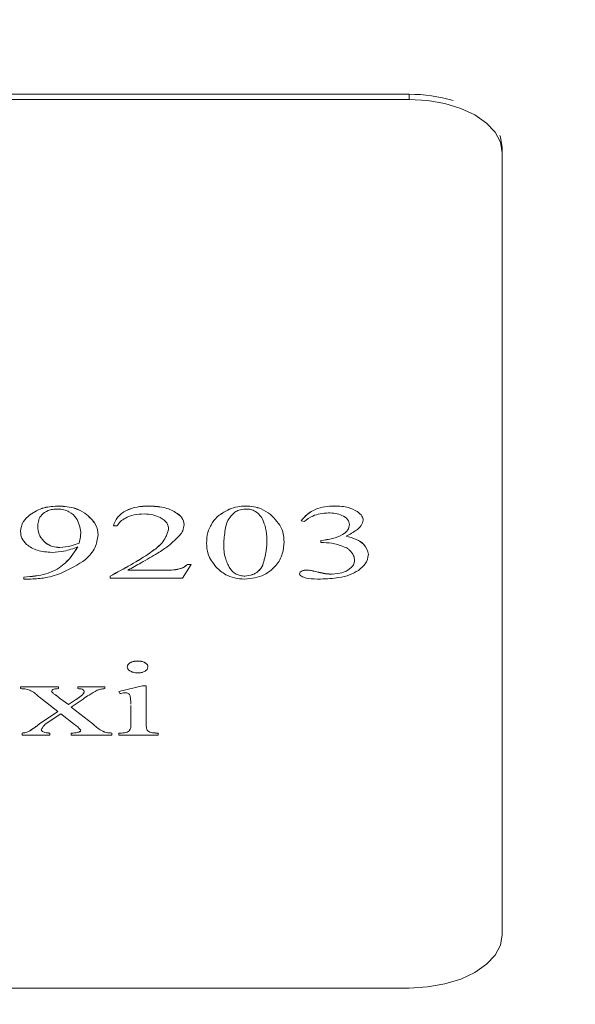
# Model space of a CAD drawing. Units: millimetres. Extents: x -1484 to 1613, y -1460 to 1644.
# Drawn here: x 133 to 142, y -1232 to -1216 of the extents above; entities that cross this region are included whole.
import ezdxf

# ---------------------------------------------------------------- set-up
doc = ezdxf.new("R2010")
doc.units = ezdxf.units.MM

msp = doc.modelspace()

# ---------------------------------------------------------------- linework, layer by layer
at = {"color": 7, "linetype": 'Continuous', "lineweight": 0}
for p, q in [((139.072, -1217.058), (82.072, -1217.058)), ((139.072, -1217.14), (82.072, -1217.14)), ((139.072, -1217.14), (139.072, -1217.058)), ((140.572, -1218.001), (140.572, -1217.919)), ((140.572, -1230.619), (140.572, -1218.001)), ((133.42, -1223.702), (133.42, -1223.701)), ((134.872, -1223.702), (134.872, -1223.701)), ((136.431, -1223.702), (136.431, -1223.701)), ((137.867, -1223.702), (137.867, -1223.701)), ((132.951, -1223.844), (132.951, -1223.843)), ((133.838, -1223.817), (133.838, -1223.816)), ((136.167, -1223.756), (136.167, -1223.755)), ((136.831, -1223.835), (136.831, -1223.834)), ((138.233, -1223.791), (138.233, -1223.79)), ((134.356, -1224.02), (134.302, -1224.02)), ((134.302, -1224.02), (134.302, -1224.02)), ((135.441, -1224.001), (135.441, -1224)), ((137.329, -1223.941), (137.329, -1223.94)), ((137.379, -1223.954), (137.329, -1223.941)), ((138.329, -1223.932), (138.329, -1223.931)), ((132.802, -1224.111), (132.802, -1224.11)), ((134.052, -1224.169), (134.052, -1224.168)), ((133.206, -1224.298), (133.206, -1224.297)), ((133.746, -1224.3), (133.746, -1224.299)), ((135.802, -1224.3), (135.802, -1224.299)), ((137.052, -1224.282), (137.052, -1224.281)), ((137.645, -1224.291), (137.645, -1224.259)), ((137.645, -1224.259), (137.645, -1224.259)), ((137.69, -1224.291), (137.645, -1224.291)), ((133.434, -1224.371), (133.434, -1224.37)), ((138.413, -1224.485), (138.413, -1224.484)), ((135.552, -1224.645), (135.413, -1224.865)), ((135.496, -1224.644), (135.552, -1224.644)), ((135.496, -1224.645), (135.496, -1224.644)), ((135.496, -1224.645), (135.552, -1224.645)), ((135.552, -1224.645), (135.552, -1224.644)), ((136.708, -1224.654), (136.708, -1224.653)), ((134.533, -1224.737), (135.062, -1224.737)), ((134.533, -1224.737), (135.062, -1224.737)), ((135.062, -1224.737), (135.062, -1224.737)), ((136.178, -1224.707), (136.178, -1224.706)), ((137.302, -1224.796), (137.302, -1224.795)), ((137.416, -1224.737), (137.416, -1224.737)), ((137.489, -1224.743), (137.489, -1224.742)), ((137.717, -1224.794), (137.717, -1224.793)), ((137.829, -1224.801), (137.829, -1224.8)), ((132.857, -1224.849), (132.857, -1224.848)), ((132.857, -1224.881), (132.857, -1224.849)), ((132.939, -1224.881), (132.857, -1224.881)), ((134.246, -1224.834), (134.246, -1224.833)), ((134.246, -1224.865), (134.246, -1224.834)), ((135.413, -1224.865), (134.246, -1224.865)), ((136.421, -1224.833), (136.421, -1224.832)), ((134.691, -1226.203), (134.691, -1226.202)), ((134.524, -1226.298), (134.524, -1226.297)), ((134.857, -1226.298), (134.857, -1226.297)), ((132.802, -1226.617), (133.413, -1226.617)), ((132.802, -1226.617), (133.413, -1226.617)), ((132.802, -1226.649), (132.802, -1226.617)), ((132.802, -1226.617), (132.802, -1226.617)), ((133.413, -1226.617), (133.413, -1226.649)), ((133.413, -1226.617), (133.413, -1226.617)), ((133.726, -1226.617), (134.163, -1226.617)), ((133.726, -1226.649), (133.726, -1226.617)), ((133.726, -1226.617), (134.163, -1226.617)), ((133.726, -1226.617), (133.726, -1226.617)), ((134.163, -1226.617), (134.163, -1226.649)), ((134.163, -1226.617), (134.163, -1226.617)), ((134.385, -1226.696), (134.768, -1226.601)), ((134.385, -1226.697), (134.768, -1226.602)), ((134.385, -1226.697), (134.385, -1226.696)), ((134.403, -1226.729), (134.385, -1226.697)), ((134.768, -1226.601), (134.829, -1226.601)), ((134.768, -1226.602), (134.768, -1226.601)), ((134.768, -1226.602), (134.829, -1226.602)), ((134.829, -1226.602), (134.829, -1226.601)), ((134.829, -1226.602), (134.829, -1227.223)), ((133.405, -1227.02), (133.107, -1226.788)), ((133.374, -1226.757), (133.374, -1226.756)), ((133.43, -1226.8), (133.576, -1226.905)), ((133.43, -1226.801), (133.43, -1226.8)), ((133.43, -1226.801), (133.576, -1226.906)), ((133.576, -1226.905), (133.689, -1226.829)), ((133.576, -1226.906), (133.689, -1226.83)), ((133.81, -1226.816), (133.616, -1226.946)), ((133.689, -1226.83), (133.689, -1226.829)), ((133.107, -1227.218), (133.405, -1227.02)), ((133.107, -1227.219), (133.405, -1227.02)), ((133.576, -1226.906), (133.576, -1226.905)), ((133.616, -1226.946), (133.968, -1227.219)), ((133.617, -1226.945), (133.968, -1227.218)), ((134.579, -1227.223), (134.579, -1226.92)), ((133.454, -1227.054), (133.201, -1227.224)), ((133.672, -1227.227), (133.454, -1227.054)), ((132.921, -1227.345), (132.921, -1227.344)), ((133.107, -1227.219), (133.107, -1227.218)), ((133.74, -1227.35), (133.74, -1227.349)), ((133.968, -1227.219), (133.968, -1227.218)), ((132.829, -1227.366), (132.829, -1227.365)), ((132.829, -1227.398), (132.829, -1227.366)), ((133.274, -1227.398), (132.829, -1227.398)), ((133.274, -1227.366), (133.274, -1227.365)), ((133.274, -1227.366), (133.274, -1227.398)), ((133.616, -1227.366), (133.616, -1227.365)), ((133.616, -1227.398), (133.616, -1227.366)), ((134.274, -1227.398), (133.616, -1227.398)), ((134.274, -1227.366), (134.274, -1227.365)), ((134.274, -1227.366), (134.274, -1227.398)), ((134.385, -1227.366), (134.385, -1227.365)), ((134.385, -1227.398), (134.385, -1227.366)), ((135.024, -1227.398), (134.385, -1227.398)), ((135.024, -1227.366), (135.024, -1227.365)), ((135.024, -1227.366), (135.024, -1227.398)), ((82.072, -1231.48), (139.072, -1231.48))]:
    msp.add_line(p, q, dxfattribs=at)
at = {"color": 7, "linetype": 'Continuous', "lineweight": 0, "flags": 128}
for points in [[(140.572, -1218.001), (140.543, -1217.833), (140.458, -1217.671), (140.319, -1217.523), (140.132, -1217.392), (139.905, -1217.285), (139.646, -1217.206), (139.364, -1217.157), (139.072, -1217.14)], [(140.572, -1217.919), (140.543, -1217.751), (140.533, -1217.724)], [(139.072, -1231.48), (139.364, -1231.463), (139.646, -1231.414), (139.905, -1231.335), (140.132, -1231.228), (140.319, -1231.097), (140.458, -1230.949), (140.543, -1230.787), (140.572, -1230.619)]]:
    msp.add_lwpolyline(points, dxfattribs=at)
at = {"color": 7, "linetype": 'Continuous', "lineweight": 0}
for radius in [125, 123.713]:
    msp.add_circle((110.572, -1335.14), radius, dxfattribs=at)
msp.add_arc((139.086, -1219.47), 2.412, 73.2669, 90.3398, dxfattribs=at)
for points, knots in [([(132.951, -1223.843), (133.022, -1223.798), (133.15, -1223.717), (133.338, -1223.706), (133.42, -1223.701)], [0, 0, 0, 0, 0.559197, 1, 1, 1, 1]), ([(132.951, -1223.844), (133.022, -1223.799), (133.15, -1223.718), (133.338, -1223.707), (133.42, -1223.702)], [0, 0, 0, 0, 0.559161, 1, 1, 1, 1]), ([(133.42, -1223.701), (133.511, -1223.708), (133.673, -1223.721), (133.788, -1223.787), (133.838, -1223.816)], [0, 0, 0, 0, 0.558462, 1, 1, 1, 1]), ([(133.42, -1223.702), (133.511, -1223.709), (133.673, -1223.722), (133.788, -1223.788), (133.838, -1223.817)], [0, 0, 0, 0, 0.558425, 1, 1, 1, 1]), ([(134.302, -1224.02), (134.318, -1223.973), (134.35, -1223.881), (134.49, -1223.772), (134.678, -1223.71), (134.807, -1223.704), (134.872, -1223.701)], [0, 0, 0, 0, 0.28055, 0.559802, 0.779706, 1, 1, 1, 1]), ([(134.302, -1224.02), (134.318, -1223.974), (134.35, -1223.881), (134.49, -1223.772), (134.678, -1223.711), (134.807, -1223.705), (134.872, -1223.702)], [0, 0, 0, 0, 0.280554, 0.559767, 0.779703, 1, 1, 1, 1]), ([(134.872, -1223.701), (134.953, -1223.705), (135.114, -1223.714), (135.299, -1223.792), (135.42, -1223.891), (135.434, -1223.964), (135.441, -1224)], [0, 0, 0, 0, 0.280062, 0.559801, 0.779984, 1, 1, 1, 1]), ([(134.872, -1223.702), (134.953, -1223.706), (135.114, -1223.715), (135.299, -1223.793), (135.42, -1223.892), (135.434, -1223.965), (135.441, -1224.001)], [0, 0, 0, 0, 0.280053, 0.559815, 0.779991, 1, 1, 1, 1]), ([(136.167, -1223.755), (136.212, -1223.739), (136.293, -1223.708), (136.389, -1223.703), (136.431, -1223.701)], [0, 0, 0, 0, 0.559938, 1, 1, 1, 1]), ([(136.167, -1223.756), (136.212, -1223.739), (136.293, -1223.709), (136.389, -1223.704), (136.431, -1223.702)], [0, 0, 0, 0, 0.559935, 1, 1, 1, 1]), ([(136.431, -1223.701), (136.476, -1223.703), (136.566, -1223.708), (136.709, -1223.753), (136.785, -1223.804), (136.831, -1223.834)], [0, 0, 0, 0, 0.279843, 0.559991, 1, 1, 1, 1]), ([(136.431, -1223.702), (136.476, -1223.704), (136.566, -1223.709), (136.709, -1223.754), (136.785, -1223.804), (136.831, -1223.835)], [0, 0, 0, 0, 0.279868, 0.559978, 1, 1, 1, 1]), ([(137.329, -1223.94), (137.359, -1223.905), (137.418, -1223.835), (137.547, -1223.753), (137.706, -1223.707), (137.813, -1223.703), (137.867, -1223.701)], [0, 0, 0, 0, 0.280425, 0.560196, 0.779929, 1, 1, 1, 1]), ([(137.329, -1223.941), (137.359, -1223.906), (137.418, -1223.836), (137.547, -1223.754), (137.706, -1223.708), (137.813, -1223.704), (137.867, -1223.702)], [0, 0, 0, 0, 0.280431, 0.560208, 0.779915, 1, 1, 1, 1]), ([(137.867, -1223.701), (137.946, -1223.704), (138.086, -1223.71), (138.188, -1223.766), (138.233, -1223.79)], [0, 0, 0, 0, 0.5601, 1, 1, 1, 1]), ([(137.867, -1223.702), (137.946, -1223.705), (138.086, -1223.711), (138.188, -1223.766), (138.233, -1223.791)], [0, 0, 0, 0, 0.560151, 1, 1, 1, 1]), ([(132.802, -1224.11), (132.809, -1224.056), (132.823, -1223.96), (132.912, -1223.879), (132.951, -1223.843)], [0, 0, 0, 0, 0.559595, 1, 1, 1, 1]), ([(132.802, -1224.111), (132.809, -1224.057), (132.823, -1223.961), (132.912, -1223.88), (132.951, -1223.844)], [0, 0, 0, 0, 0.559595, 1, 1, 1, 1]), ([(133.398, -1223.75), (133.371, -1223.751), (133.318, -1223.753), (133.224, -1223.782), (133.097, -1223.864), (133.086, -1223.957), (133.079, -1224.019)], [0, 0, 0, 0, 0.125552, 0.251123, 0.501309, 1, 1, 1, 1]), ([(133.774, -1224.124), (133.76, -1224.045), (133.74, -1223.926), (133.615, -1223.805), (133.501, -1223.757), (133.432, -1223.752), (133.398, -1223.75)], [0, 0, 0, 0, 0.500017, 0.74975, 0.874961, 1, 1, 1, 1]), ([(133.838, -1223.816), (133.908, -1223.876), (134.034, -1223.983), (134.046, -1224.112), (134.052, -1224.168)], [0, 0, 0, 0, 0.558889, 1, 1, 1, 1]), ([(133.838, -1223.817), (133.908, -1223.877), (134.034, -1223.984), (134.046, -1224.113), (134.052, -1224.169)], [0, 0, 0, 0, 0.558861, 1, 1, 1, 1]), ([(134.795, -1223.829), (134.74, -1223.832), (134.63, -1223.839), (134.455, -1223.901), (134.394, -1223.975), (134.356, -1224.02)], [0, 0, 0, 0, 0.280669, 0.561267, 1, 1, 1, 1]), ([(135.191, -1224.078), (135.185, -1224.043), (135.175, -1223.972), (135.072, -1223.891), (134.94, -1223.838), (134.843, -1223.832), (134.795, -1223.829)], [0, 0, 0, 0, 0.280217, 0.559725, 0.779872, 1, 1, 1, 1]), ([(135.802, -1224.299), (135.805, -1224.243), (135.812, -1224.13), (135.884, -1223.978), (135.995, -1223.846), (136.11, -1223.785), (136.167, -1223.755)], [0, 0, 0, 0, 0.280353, 0.56043, 0.780523, 1, 1, 1, 1]), ([(135.802, -1224.3), (135.805, -1224.243), (135.812, -1224.131), (135.884, -1223.978), (135.995, -1223.846), (136.11, -1223.786), (136.167, -1223.756)], [0, 0, 0, 0, 0.280386, 0.560449, 0.78053, 1, 1, 1, 1]), ([(136.257, -1223.801), (136.215, -1223.845), (136.13, -1223.933), (136.095, -1224.113), (136.085, -1224.241), (136.079, -1224.32)], [0, 0, 0, 0, 0.278582, 0.559064, 1, 1, 1, 1]), ([(136.43, -1223.75), (136.392, -1223.753), (136.324, -1223.76), (136.278, -1223.789), (136.257, -1223.801)], [0, 0, 0, 0, 0.557989, 1, 1, 1, 1]), ([(136.572, -1223.777), (136.548, -1223.768), (136.504, -1223.752), (136.453, -1223.75), (136.43, -1223.75)], [0, 0, 0, 0, 0.559151, 1, 1, 1, 1]), ([(136.705, -1223.916), (136.689, -1223.887), (136.66, -1223.836), (136.599, -1223.795), (136.572, -1223.777)], [0, 0, 0, 0, 0.5608373, 1, 1, 1, 1]), ([(136.831, -1223.834), (136.906, -1223.912), (137.04, -1224.052), (137.048, -1224.211), (137.052, -1224.281)], [0, 0, 0, 0, 0.5583936, 1, 1, 1, 1]), ([(136.831, -1223.835), (136.906, -1223.913), (137.04, -1224.053), (137.048, -1224.212), (137.052, -1224.282)], [0, 0, 0, 0, 0.558451, 1, 1, 1, 1]), ([(137.769, -1223.813), (137.724, -1223.816), (137.634, -1223.821), (137.49, -1223.868), (137.421, -1223.921), (137.379, -1223.954)], [0, 0, 0, 0, 0.280032, 0.560113, 1, 1, 1, 1]), ([(138.107, -1224.002), (138.102, -1223.973), (138.092, -1223.916), (137.999, -1223.853), (137.885, -1223.818), (137.808, -1223.815), (137.769, -1223.813)], [0, 0, 0, 0, 0.279696, 0.558966, 0.779339, 1, 1, 1, 1]), ([(138.233, -1223.79), (138.263, -1223.814), (138.317, -1223.856), (138.326, -1223.908), (138.329, -1223.931)], [0, 0, 0, 0, 0.559913, 1, 1, 1, 1]), ([(138.233, -1223.791), (138.263, -1223.814), (138.317, -1223.857), (138.326, -1223.909), (138.329, -1223.932)], [0, 0, 0, 0, 0.559919, 1, 1, 1, 1]), ([(133.079, -1224.018), (133.082, -1224.073), (133.088, -1224.173), (133.17, -1224.259), (133.206, -1224.297)], [0, 0, 0, 0, 0.560645, 1, 1, 1, 1]), ([(133.079, -1224.019), (133.082, -1224.074), (133.088, -1224.173), (133.17, -1224.26), (133.206, -1224.298)], [0, 0, 0, 0, 0.560597, 1, 1, 1, 1]), ([(135.441, -1224.001), (135.436, -1224.035), (135.429, -1224.095), (135.387, -1224.15), (135.369, -1224.174)], [0, 0, 0, 0, 0.559728, 1, 1, 1, 1]), ([(136.774, -1224.243), (136.772, -1224.181), (136.769, -1224.071), (136.725, -1223.963), (136.705, -1223.916)], [0, 0, 0, 0, 0.560163, 1, 1, 1, 1]), ([(137.645, -1224.259), (137.71, -1224.25), (137.838, -1224.232), (137.995, -1224.173), (138.092, -1224.09), (138.102, -1224.03), (138.107, -1224.001)], [0, 0, 0, 0, 0.280225, 0.560307, 0.77999, 1, 1, 1, 1]), ([(137.645, -1224.259), (137.71, -1224.251), (137.838, -1224.233), (137.995, -1224.174), (138.092, -1224.091), (138.102, -1224.031), (138.107, -1224.002)], [0, 0, 0, 0, 0.280245, 0.560345, 0.780043, 1, 1, 1, 1]), ([(138.329, -1223.932), (138.322, -1223.961), (138.308, -1224.019), (138.207, -1224.107), (138.11, -1224.158), (138.052, -1224.188)], [0, 0, 0, 0, 0.2792933, 0.5594895, 1, 1, 1, 1]), ([(133.309, -1224.451), (133.227, -1224.444), (133.064, -1224.43), (132.897, -1224.332), (132.812, -1224.221), (132.805, -1224.148), (132.802, -1224.111)], [0, 0, 0, 0, 0.278739, 0.558406, 0.778981, 1, 1, 1, 1]), ([(134.052, -1224.169), (134.042, -1224.239), (134.022, -1224.377), (133.833, -1224.607), (133.593, -1224.722), (133.446, -1224.792)], [0, 0, 0, 0, 0.280465, 0.560967, 1, 1, 1, 1]), ([(133.746, -1224.299), (133.754, -1224.266), (133.768, -1224.208), (133.772, -1224.149), (133.774, -1224.123)], [0, 0, 0, 0, 0.559949, 1, 1, 1, 1]), ([(133.746, -1224.3), (133.754, -1224.267), (133.768, -1224.209), (133.772, -1224.15), (133.774, -1224.124)], [0, 0, 0, 0, 0.560018, 1, 1, 1, 1]), ([(134.246, -1224.833), (134.471, -1224.712), (134.785, -1224.543), (135.123, -1224.285), (135.168, -1224.147), (135.191, -1224.078)], [0, 0, 0, 0, 0.561066, 0.781243, 1, 1, 1, 1]), ([(134.246, -1224.834), (134.472, -1224.713), (134.785, -1224.544), (135.123, -1224.286), (135.168, -1224.147), (135.191, -1224.078)], [0, 0, 0, 0, 0.561059, 0.781266, 1, 1, 1, 1]), ([(135.369, -1224.174), (135.313, -1224.232), (135.212, -1224.336), (135.074, -1224.424), (135.013, -1224.462)], [0, 0, 0, 0, 0.559629, 1, 1, 1, 1]), ([(133.206, -1224.297), (133.24, -1224.32), (133.302, -1224.361), (133.393, -1224.367), (133.434, -1224.37)], [0, 0, 0, 0, 0.559885, 1, 1, 1, 1]), ([(133.206, -1224.298), (133.24, -1224.321), (133.302, -1224.361), (133.393, -1224.368), (133.434, -1224.371)], [0, 0, 0, 0, 0.559885, 1, 1, 1, 1]), ([(133.434, -1224.37), (133.498, -1224.365), (133.612, -1224.355), (133.705, -1224.316), (133.746, -1224.299)], [0, 0, 0, 0, 0.559489, 1, 1, 1, 1]), ([(133.434, -1224.371), (133.498, -1224.365), (133.612, -1224.355), (133.705, -1224.317), (133.746, -1224.3)], [0, 0, 0, 0, 0.559489, 1, 1, 1, 1]), ([(135.957, -1224.689), (135.905, -1224.619), (135.812, -1224.495), (135.805, -1224.359), (135.802, -1224.3)], [0, 0, 0, 0, 0.5593331, 1, 1, 1, 1]), ([(136.079, -1224.319), (136.082, -1224.393), (136.086, -1224.524), (136.15, -1224.65), (136.178, -1224.706)], [0, 0, 0, 0, 0.560234, 1, 1, 1, 1]), ([(136.079, -1224.32), (136.082, -1224.393), (136.086, -1224.525), (136.15, -1224.651), (136.178, -1224.707)], [0, 0, 0, 0, 0.560203, 1, 1, 1, 1]), ([(137.052, -1224.282), (137.047, -1224.346), (137.039, -1224.475), (136.941, -1224.661), (136.778, -1224.797), (136.585, -1224.867), (136.473, -1224.876), (136.418, -1224.881)], [0, 0, 0, 0, 0.25081, 0.501128, 0.750056, 0.875268, 1, 1, 1, 1]), ([(136.708, -1224.654), (136.731, -1224.578), (136.773, -1224.442), (136.773, -1224.304), (136.774, -1224.243)], [0, 0, 0, 0, 0.559754, 1, 1, 1, 1]), ([(136.708, -1224.653), (136.731, -1224.577), (136.773, -1224.441), (136.773, -1224.303), (136.774, -1224.243)], [0, 0, 0, 0, 0.559686, 1, 1, 1, 1]), ([(138.063, -1224.379), (138.001, -1224.352), (137.889, -1224.304), (137.751, -1224.295), (137.69, -1224.291)], [0, 0, 0, 0, 0.559738, 1, 1, 1, 1]), ([(138.052, -1224.187), (138.108, -1224.203), (138.222, -1224.234), (138.378, -1224.333), (138.4, -1224.427), (138.413, -1224.484)], [0, 0, 0, 0, 0.281275, 0.561962, 1, 1, 1, 1]), ([(138.052, -1224.188), (138.108, -1224.204), (138.222, -1224.235), (138.378, -1224.334), (138.4, -1224.428), (138.413, -1224.485)], [0, 0, 0, 0, 0.281258, 0.561923, 1, 1, 1, 1]), ([(132.857, -1224.848), (132.98, -1224.838), (133.225, -1224.818), (133.551, -1224.634), (133.658, -1224.465), (133.724, -1224.362)], [0, 0, 0, 0, 0.279795, 0.560087, 1, 1, 1, 1]), ([(132.857, -1224.849), (132.98, -1224.839), (133.225, -1224.819), (133.551, -1224.635), (133.658, -1224.466), (133.724, -1224.362)], [0, 0, 0, 0, 0.279804, 0.560106, 1, 1, 1, 1]), ([(133.724, -1224.362), (133.652, -1224.388), (133.524, -1224.435), (133.374, -1224.446), (133.309, -1224.451)], [0, 0, 0, 0, 0.560592, 1, 1, 1, 1]), ([(135.013, -1224.462), (134.925, -1224.514), (134.767, -1224.608), (134.605, -1224.698), (134.533, -1224.737)], [0, 0, 0, 0, 0.560024, 1, 1, 1, 1]), ([(138.142, -1224.45), (138.131, -1224.436), (138.11, -1224.41), (138.078, -1224.389), (138.063, -1224.379)], [0, 0, 0, 0, 0.56025, 1, 1, 1, 1]), ([(138.191, -1224.579), (138.188, -1224.554), (138.183, -1224.51), (138.155, -1224.468), (138.142, -1224.45)], [0, 0, 0, 0, 0.559692, 1, 1, 1, 1]), ([(138.413, -1224.485), (138.405, -1224.537), (138.39, -1224.631), (138.294, -1224.707), (138.251, -1224.74)], [0, 0, 0, 0, 0.559463, 1, 1, 1, 1]), ([(135.062, -1224.737), (135.155, -1224.739), (135.285, -1224.741), (135.435, -1224.696), (135.476, -1224.661), (135.496, -1224.644)], [0, 0, 0, 0, 0.56029, 0.780015, 1, 1, 1, 1]), ([(135.062, -1224.737), (135.155, -1224.739), (135.285, -1224.742), (135.435, -1224.697), (135.476, -1224.662), (135.496, -1224.645)], [0, 0, 0, 0, 0.560274, 0.779944, 1, 1, 1, 1]), ([(136.421, -1224.832), (136.463, -1224.827), (136.546, -1224.815), (136.656, -1224.75), (136.688, -1224.69), (136.708, -1224.653)], [0, 0, 0, 0, 0.2783902, 0.5587724, 1, 1, 1, 1]), ([(136.421, -1224.833), (136.463, -1224.827), (136.546, -1224.816), (136.656, -1224.751), (136.688, -1224.691), (136.708, -1224.654)], [0, 0, 0, 0, 0.2784111, 0.5587392, 1, 1, 1, 1]), ([(137.829, -1224.8), (137.884, -1224.796), (137.994, -1224.787), (138.109, -1224.724), (138.18, -1224.652), (138.187, -1224.603), (138.191, -1224.578)], [0, 0, 0, 0, 0.278956, 0.558942, 0.779394, 1, 1, 1, 1]), ([(137.829, -1224.801), (137.884, -1224.797), (137.994, -1224.787), (138.109, -1224.724), (138.18, -1224.653), (138.187, -1224.604), (138.191, -1224.579)], [0, 0, 0, 0, 0.278956, 0.558942, 0.779394, 1, 1, 1, 1]), ([(133.446, -1224.792), (133.357, -1224.821), (133.199, -1224.871), (133.019, -1224.878), (132.939, -1224.881)], [0, 0, 0, 0, 0.559585, 1, 1, 1, 1]), ([(136.418, -1224.881), (136.362, -1224.877), (136.25, -1224.87), (136.081, -1224.802), (136.004, -1224.732), (135.957, -1224.689)], [0, 0, 0, 0, 0.279705, 0.559741, 1, 1, 1, 1]), ([(136.178, -1224.706), (136.205, -1224.741), (136.243, -1224.79), (136.344, -1224.828), (136.396, -1224.831), (136.421, -1224.832)], [0, 0, 0, 0, 0.558957, 0.779444, 1, 1, 1, 1]), ([(136.178, -1224.707), (136.205, -1224.742), (136.243, -1224.79), (136.344, -1224.828), (136.396, -1224.831), (136.421, -1224.833)], [0, 0, 0, 0, 0.558957, 0.779444, 1, 1, 1, 1]), ([(137.302, -1224.795), (137.304, -1224.786), (137.309, -1224.768), (137.342, -1224.749), (137.378, -1224.738), (137.403, -1224.737), (137.416, -1224.737)], [0, 0, 0, 0, 0.278884, 0.558982, 0.779656, 1, 1, 1, 1]), ([(137.302, -1224.796), (137.304, -1224.787), (137.309, -1224.768), (137.342, -1224.75), (137.378, -1224.739), (137.403, -1224.738), (137.416, -1224.737)], [0, 0, 0, 0, 0.279109, 0.55894, 0.7797, 1, 1, 1, 1]), ([(137.642, -1224.881), (137.574, -1224.881), (137.472, -1224.88), (137.362, -1224.852), (137.312, -1224.824), (137.305, -1224.805), (137.302, -1224.796)], [0, 0, 0, 0, 0.501255, 0.750409, 0.87575, 1, 1, 1, 1]), ([(137.416, -1224.737), (137.43, -1224.737), (137.454, -1224.737), (137.478, -1224.741), (137.489, -1224.742)], [0, 0, 0, 0, 0.559626, 1, 1, 1, 1]), ([(137.416, -1224.737), (137.43, -1224.738), (137.454, -1224.738), (137.478, -1224.741), (137.489, -1224.743)], [0, 0, 0, 0, 0.559722, 1, 1, 1, 1]), ([(137.489, -1224.742), (137.531, -1224.752), (137.606, -1224.77), (137.683, -1224.786), (137.717, -1224.793)], [0, 0, 0, 0, 0.560082, 1, 1, 1, 1]), ([(137.489, -1224.743), (137.531, -1224.753), (137.606, -1224.771), (137.683, -1224.787), (137.717, -1224.794)], [0, 0, 0, 0, 0.560085, 1, 1, 1, 1]), ([(138.251, -1224.74), (138.206, -1224.766), (138.115, -1224.817), (137.905, -1224.871), (137.742, -1224.877), (137.642, -1224.881)], [0, 0, 0, 0, 0.280075, 0.560177, 1, 1, 1, 1]), ([(137.717, -1224.793), (137.738, -1224.795), (137.775, -1224.799), (137.813, -1224.8), (137.829, -1224.8)], [0, 0, 0, 0, 0.5597404, 1, 1, 1, 1]), ([(137.717, -1224.794), (137.738, -1224.796), (137.775, -1224.8), (137.813, -1224.801), (137.829, -1224.801)], [0, 0, 0, 0, 0.559743, 1, 1, 1, 1]), ([(134.524, -1226.297), (134.527, -1226.283), (134.533, -1226.255), (134.578, -1226.224), (134.633, -1226.205), (134.672, -1226.203), (134.691, -1226.202)], [0, 0, 0, 0, 0.279657, 0.559173, 0.77951, 1, 1, 1, 1]), ([(134.524, -1226.298), (134.527, -1226.284), (134.533, -1226.256), (134.578, -1226.225), (134.633, -1226.206), (134.672, -1226.204), (134.691, -1226.203)], [0, 0, 0, 0, 0.279789, 0.559254, 0.77955, 1, 1, 1, 1]), ([(134.691, -1226.202), (134.716, -1226.204), (134.765, -1226.207), (134.819, -1226.233), (134.852, -1226.264), (134.856, -1226.286), (134.857, -1226.297)], [0, 0, 0, 0, 0.279645, 0.559378, 0.779732, 1, 1, 1, 1]), ([(134.691, -1226.203), (134.716, -1226.205), (134.765, -1226.208), (134.819, -1226.234), (134.852, -1226.265), (134.856, -1226.287), (134.857, -1226.298)], [0, 0, 0, 0, 0.279606, 0.559416, 0.779577, 1, 1, 1, 1]), ([(134.691, -1226.394), (134.667, -1226.393), (134.617, -1226.389), (134.563, -1226.363), (134.529, -1226.332), (134.526, -1226.309), (134.524, -1226.298)], [0, 0, 0, 0, 0.279419, 0.559182, 0.779717, 1, 1, 1, 1]), ([(134.857, -1226.298), (134.854, -1226.312), (134.849, -1226.341), (134.804, -1226.372), (134.749, -1226.392), (134.711, -1226.393), (134.691, -1226.394)], [0, 0, 0, 0, 0.279429, 0.559359, 0.779653, 1, 1, 1, 1]), ([(133.107, -1226.788), (133.067, -1226.75), (133.011, -1226.697), (132.893, -1226.652), (132.832, -1226.65), (132.802, -1226.649)], [0, 0, 0, 0, 0.560851, 0.780021, 1, 1, 1, 1]), ([(133.413, -1226.649), (133.386, -1226.65), (133.354, -1226.651), (133.322, -1226.663), (133.305, -1226.675), (133.303, -1226.686), (133.302, -1226.693)], [0, 0, 0, 0, 0.498993, 0.624577, 0.750322, 1, 1, 1, 1]), ([(133.302, -1226.693), (133.311, -1226.706), (133.329, -1226.73), (133.36, -1226.748), (133.374, -1226.756)], [0, 0, 0, 0, 0.556959, 1, 1, 1, 1]), ([(133.302, -1226.693), (133.311, -1226.707), (133.329, -1226.731), (133.36, -1226.749), (133.374, -1226.757)], [0, 0, 0, 0, 0.556959, 1, 1, 1, 1]), ([(133.689, -1226.829), (133.72, -1226.808), (133.764, -1226.777), (133.816, -1226.735), (133.825, -1226.713), (133.829, -1226.703)], [0, 0, 0, 0, 0.561605, 0.782135, 1, 1, 1, 1]), ([(133.689, -1226.83), (133.72, -1226.808), (133.764, -1226.778), (133.816, -1226.736), (133.825, -1226.714), (133.829, -1226.703)], [0, 0, 0, 0, 0.5616169, 0.7823071, 1, 1, 1, 1]), ([(133.829, -1226.703), (133.828, -1226.695), (133.825, -1226.678), (133.798, -1226.658), (133.761, -1226.65), (133.738, -1226.65), (133.726, -1226.649)], [0, 0, 0, 0, 0.279717, 0.558651, 0.779116, 1, 1, 1, 1]), ([(134.04, -1226.675), (133.994, -1226.7), (133.914, -1226.745), (133.842, -1226.794), (133.81, -1226.816)], [0, 0, 0, 0, 0.559716, 1, 1, 1, 1]), ([(134.163, -1226.649), (134.138, -1226.651), (134.093, -1226.655), (134.056, -1226.669), (134.04, -1226.675)], [0, 0, 0, 0, 0.559818, 1, 1, 1, 1]), ([(134.489, -1226.716), (134.472, -1226.717), (134.442, -1226.719), (134.415, -1226.726), (134.403, -1226.729)], [0, 0, 0, 0, 0.5594, 1, 1, 1, 1]), ([(134.568, -1226.763), (134.565, -1226.757), (134.56, -1226.743), (134.544, -1226.727), (134.517, -1226.717), (134.498, -1226.717), (134.489, -1226.716)], [0, 0, 0, 0, 0.280392, 0.559026, 0.77919, 1, 1, 1, 1]), ([(133.374, -1226.756), (133.385, -1226.764), (133.404, -1226.779), (133.422, -1226.793), (133.43, -1226.8)], [0, 0, 0, 0, 0.560199, 1, 1, 1, 1]), ([(133.374, -1226.757), (133.385, -1226.765), (133.404, -1226.78), (133.422, -1226.794), (133.43, -1226.801)], [0, 0, 0, 0, 0.559964, 1, 1, 1, 1]), ([(134.579, -1226.897), (134.579, -1226.875), (134.579, -1226.83), (134.572, -1226.786), (134.568, -1226.763)], [0, 0, 0, 0, 0.482272, 1, 1, 1, 1]), ([(132.829, -1227.365), (132.848, -1227.363), (132.881, -1227.359), (132.909, -1227.349), (132.921, -1227.344)], [0, 0, 0, 0, 0.560006, 1, 1, 1, 1]), ([(132.829, -1227.366), (132.848, -1227.364), (132.881, -1227.36), (132.909, -1227.35), (132.921, -1227.345)], [0, 0, 0, 0, 0.560006, 1, 1, 1, 1]), ([(132.921, -1227.344), (132.958, -1227.322), (133.025, -1227.282), (133.082, -1227.238), (133.107, -1227.218)], [0, 0, 0, 0, 0.559679, 1, 1, 1, 1]), ([(132.921, -1227.345), (132.958, -1227.323), (133.025, -1227.283), (133.082, -1227.239), (133.107, -1227.219)], [0, 0, 0, 0, 0.559624, 1, 1, 1, 1]), ([(133.201, -1227.224), (133.186, -1227.24), (133.16, -1227.268), (133.143, -1227.299), (133.135, -1227.313)], [0, 0, 0, 0, 0.560998, 1, 1, 1, 1]), ([(133.135, -1227.312), (133.137, -1227.318), (133.141, -1227.332), (133.165, -1227.347), (133.208, -1227.362), (133.247, -1227.364), (133.274, -1227.365)], [0, 0, 0, 0, 0.185891, 0.372891, 0.5601109, 1, 1, 1, 1]), ([(133.135, -1227.313), (133.137, -1227.319), (133.141, -1227.332), (133.165, -1227.348), (133.208, -1227.363), (133.247, -1227.365), (133.274, -1227.366)], [0, 0, 0, 0, 0.185913, 0.37273, 0.560112, 1, 1, 1, 1]), ([(133.616, -1227.365), (133.641, -1227.365), (133.684, -1227.365), (133.723, -1227.354), (133.74, -1227.349)], [0, 0, 0, 0, 0.56033, 1, 1, 1, 1]), ([(133.616, -1227.366), (133.641, -1227.366), (133.684, -1227.365), (133.723, -1227.355), (133.74, -1227.35)], [0, 0, 0, 0, 0.56033, 1, 1, 1, 1]), ([(133.774, -1227.32), (133.758, -1227.302), (133.73, -1227.269), (133.69, -1227.24), (133.672, -1227.227)], [0, 0, 0, 0, 0.558277, 1, 1, 1, 1]), ([(133.74, -1227.349), (133.751, -1227.345), (133.769, -1227.338), (133.772, -1227.325), (133.774, -1227.32)], [0, 0, 0, 0, 0.559496, 1, 1, 1, 1]), ([(133.74, -1227.35), (133.751, -1227.346), (133.769, -1227.339), (133.772, -1227.326), (133.774, -1227.32)], [0, 0, 0, 0, 0.559908, 1, 1, 1, 1]), ([(133.968, -1227.218), (134.01, -1227.256), (134.068, -1227.309), (134.181, -1227.36), (134.243, -1227.364), (134.274, -1227.365)], [0, 0, 0, 0, 0.561344, 0.78, 1, 1, 1, 1]), ([(133.968, -1227.219), (134.01, -1227.257), (134.068, -1227.31), (134.181, -1227.361), (134.243, -1227.364), (134.274, -1227.366)], [0, 0, 0, 0, 0.5613818, 0.7799858, 1, 1, 1, 1]), ([(134.385, -1227.365), (134.417, -1227.366), (134.464, -1227.366), (134.525, -1227.352), (134.584, -1227.307), (134.581, -1227.26), (134.579, -1227.222)], [0, 0, 0, 0, 0.2512566, 0.3760446, 0.5012678, 1, 1, 1, 1]), ([(134.385, -1227.366), (134.417, -1227.366), (134.464, -1227.366), (134.525, -1227.352), (134.584, -1227.308), (134.581, -1227.261), (134.579, -1227.223)], [0, 0, 0, 0, 0.2512451, 0.3759732, 0.5012904, 1, 1, 1, 1]), ([(134.829, -1227.222), (134.83, -1227.24), (134.831, -1227.276), (134.843, -1227.322), (134.885, -1227.351), (134.944, -1227.365), (134.992, -1227.365), (135.024, -1227.365)], [0, 0, 0, 0, 0.2509927, 0.4998826, 0.6248549, 0.7493962, 1, 1, 1, 1]), ([(134.829, -1227.223), (134.83, -1227.241), (134.831, -1227.277), (134.843, -1227.323), (134.885, -1227.352), (134.944, -1227.366), (134.992, -1227.366), (135.024, -1227.366)], [0, 0, 0, 0, 0.2509927, 0.4998826, 0.6248549, 0.7493962, 1, 1, 1, 1])]:
    msp.add_open_spline(points, degree=3, knots=knots, dxfattribs=at)

doc.saveas('drawing.dxf')
